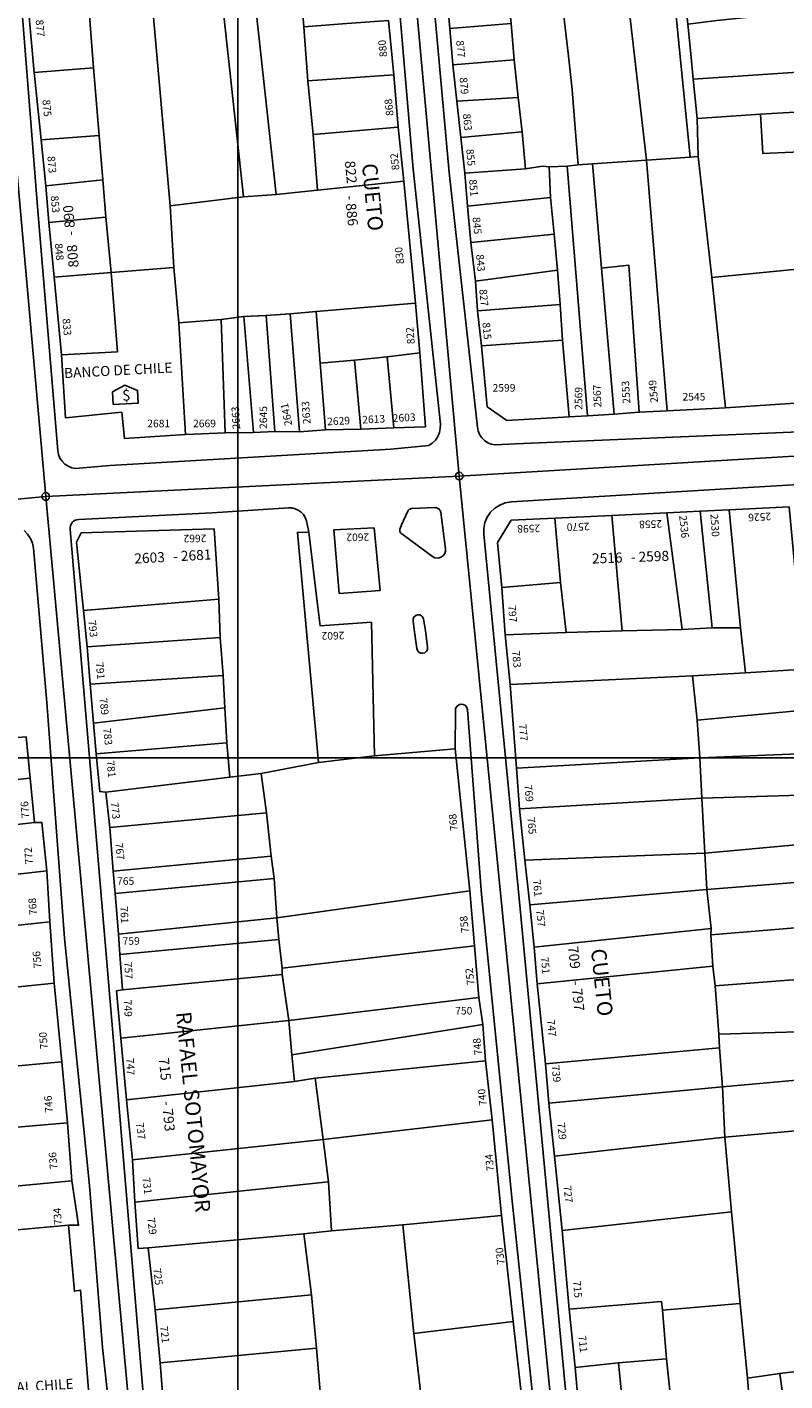
# Model space of a CAD drawing. Extents: x 342700 to 350155, y 6294400 to 6302418.
# Drawn here: x 344458 to 344609, y 6299076 to 6299345 of the extents above; entities that cross this region are included whole.
import ezdxf

# ---------------------------------------------------------------- set-up
doc = ezdxf.new("R2010")
doc.units = 0
doc.header["$MEASUREMENT"] = 0
doc.layers.get('0').update_dxf_attribs({"linetype": 'CONTINUOUS'})
for name, color, linetype in [('1010', 7, 'CONTINUOUS'), ('1400', 7, 'CONTINUOUS'), ('1500', 7, 'CONTINUOUS'), ('2000', 7, 'CONTINUOUS'), ('2510', 7, 'CONTINUOUS'), ('LIMITE_PREDIAL', 7, 'CONTINUOUS'), ('STGO-NU', 4, 'CONTINUOUS')]:
    doc.layers.add(name, color=color, linetype=linetype)

msp = doc.modelspace()

# ---------------------------------------------------------------- linework, layer by layer
at = {"color": 10}
for points in [[(344534.01, 6299364.93), (344543.94, 6299255.91)], [(344452.57, 6299356.91), (344461.94, 6299251.87)], [(344543.94, 6299255.91), (344625.82, 6299260.79)], [(344461.94, 6299251.87), (344543.94, 6299255.91)], [(344543.94, 6299255.91), (344564.37, 6299049.89)], [(344380.63, 6299244.23), (344461.94, 6299251.87)], [(344461.94, 6299251.87), (344481.23, 6299040.74)]]:
    msp.add_lwpolyline(points, dxfattribs=at)
at = {"color": 1}
msp.add_lwpolyline([(344475.31, 6299270.11), (344480.29, 6299270.38), (344480.15, 6299272.87), (344477.6, 6299273.98), (344475.17, 6299272.6), (344475.31, 6299270.11)], dxfattribs=at)
at = {"layer": '1400', "color": 2}
for points in [[(344610.34, 6299363.67), (344606.74, 6299366.57), (344593.34, 6299365.17), (344587.34, 6299364.67), (344589.24, 6299345.57), (344589.84, 6299339.67), (344590.34, 6299334.67), (344591.14, 6299326.87), (344591.34, 6299319.27), (344589.74, 6299319.17), (344585.24, 6299364.47), (344575.94, 6299363.47), (344563.24, 6299361.87), (344556.54, 6299361.07), (344552.74, 6299360.97), (344543.64, 6299359.97), (344540.94, 6299357.17), (344541.54, 6299350.67), (344542.04, 6299344.67), (344542.64, 6299337.47)], [(344458.43, 6299349.19), (344459.63, 6299335.99), (344461.03, 6299322.59), (344461.93, 6299313.49), (344462.53, 6299306.19), (344463.63, 6299295.39), (344465.03, 6299279.99), (344465.83, 6299267.49), (344477.03, 6299268.59), (344477.53, 6299263.39), (344489.63, 6299264.19), (344497.53, 6299264.49), (344503.13, 6299264.59), (344507.33, 6299264.79), (344512.23, 6299264.69)], [(344512.23, 6299264.69), (344517.43, 6299265.09), (344524.43, 6299265.19), (344530.93, 6299265.49), (344537.23, 6299265.69), (344536.13, 6299280.39), (344535.23, 6299290.19), (344532.93, 6299314.39), (344531.83, 6299325.09), (344530.93, 6299335.49), (344529.93, 6299346.29)], [(344542.64, 6299337.47), (344543.44, 6299330.27), (344544.24, 6299323.07), (344545.04, 6299315.97), (344545.54, 6299309.47), (344546.24, 6299302.27), (344547.14, 6299294.57), (344547.54, 6299288.67), (344548.34, 6299281.77), (344549.44, 6299269.67), (344553.34, 6299266.97), (344565.74, 6299267.67), (344569.34, 6299267.87), (344574.64, 6299268.17), (344579.64, 6299268.57), (344585.14, 6299268.87), (344596.74, 6299269.47), (344616.44, 6299270.77)], [(344553.01, 6299224.41), (344552.41, 6299233.81), (344551.51, 6299242.71), (344554.23, 6299247.14), (344562.88, 6299247.55), (344574.17, 6299248.1), (344585.12, 6299248.62), (344591.7, 6299248.94), (344597.46, 6299249.22), (344609.34, 6299249.79)], [(344528.23, 6299233.23), (344520.13, 6299232.63), (344519.03, 6299245.23), (344527.03, 6299245.63), (344528.23, 6299233.23)], [(344557.93, 6299058.83), (344554.63, 6299088.23), (344552.33, 6299109.23), (344550.43, 6299128.23), (344549.13, 6299139.93), (344548.63, 6299147.13), (344547.83, 6299152.53), (344546.93, 6299162.73), (344546.03, 6299173.63), (344543.13, 6299201.83), (344527.13, 6299200.43), (344526.53, 6299226.93), (344516.33, 6299226.23), (344515.83, 6299230.43), (344514.13, 6299244.81), (344511.83, 6299244.73), (344516.03, 6299199.13), (344504.63, 6299196.93), (344498.43, 6299196.23), (344497.83, 6299203.03), (344497.43, 6299209.93), (344497.13, 6299216.33), (344496.53, 6299223.93), (344496.23, 6299231.53), (344495.33, 6299245.43), (344468.93, 6299244.63), (344468.03, 6299242.83), (344469.43, 6299229.23), (344470.13, 6299222.03), (344470.73, 6299214.63), (344471.43, 6299206.93), (344471.93, 6299200.83), (344472.63, 6299193.33), (344473.83, 6299193.23), (344474.63, 6299186.23), (344475.33, 6299177.53), (344475.73, 6299173.13), (344476.33, 6299165.03), (344476.63, 6299161.03), (344477.13, 6299154.03), (344475.93, 6299153.83)], [(344567.91, 6299067.81), (344566.91, 6299079.11), (344565.71, 6299090.71), (344564.31, 6299106.31), (344562.81, 6299121.01), (344561.71, 6299131.51), (344561.01, 6299139.31), (344559.41, 6299155.21), (344558.81, 6299162.51), (344557.91, 6299170.91), (344556.91, 6299179.71), (344555.91, 6299189.91), (344555.31, 6299198.01), (344554.01, 6299214.61), (344553.01, 6299224.41)], [(344465.13, 6299139.73), (344463.63, 6299155.33), (344462.73, 6299167.53), (344462.13, 6299177.63), (344461.13, 6299187.23), (344459.73, 6299187.23), (344458.83, 6299196.03), (344458.03, 6299204.23)], [(344475.93, 6299153.83), (344476.83, 6299144.43), (344477.93, 6299132.23), (344479.13, 6299120.33), (344479.63, 6299111.93), (344480.23, 6299102.73), (344482.23, 6299102.83), (344483.63, 6299090.53), (344484.63, 6299080.03), (344485.43, 6299069.93)], [(344471.23, 6299064.83), (344468.83, 6299094.43), (344467.63, 6299094.23), (344466.43, 6299107.33), (344468.43, 6299107.33), (344467.13, 6299116.13), (344466.23, 6299127.63), (344465.13, 6299139.73)]]:
    msp.add_lwpolyline(points, dxfattribs=at)
at = {"layer": '1500'}
for centre in [(344543.93, 6299255.91), (344461.93, 6299251.87)]:
    msp.add_circle(centre, 0.759, dxfattribs=at)
at = {"layer": '2000', "color": 1}
for points in [[(344612.87, 6299264.79), (344555.09, 6299262.34), (344551.05, 6299262.1), (344550.29, 6299262.24), (344549.58, 6299262.53), (344548.93, 6299262.96), (344548.39, 6299263.51), (344547.96, 6299264.15), (344547.67, 6299264.86), (344547.53, 6299265.62), (344541.94, 6299316.1), (344538.06, 6299359.29), (344538.06, 6299359.76), (344538.15, 6299360.23), (344538.34, 6299360.66), (344538.6, 6299361.05), (344538.93, 6299361.39), (344539.33, 6299361.65), (344539.76, 6299361.83), (344540.22, 6299361.92), (344580.37, 6299365.71)], [(344531.43, 6299356.37), (344534.78, 6299316.77), (344540.2, 6299266.21), (344540.18, 6299265.36), (344540, 6299264.53), (344539.67, 6299263.75), (344539.19, 6299263.05), (344538.59, 6299262.45), (344537.88, 6299261.98), (344530.36, 6299261.25), (344474.63, 6299258.03), (344467.83, 6299257.44), (344467.08, 6299257.58), (344466.36, 6299257.87), (344465.72, 6299258.3), (344465.17, 6299258.85), (344464.75, 6299259.49), (344464.46, 6299260.21), (344464.31, 6299260.96), (344460.35, 6299308.55), (344456.98, 6299351.22)], [(344556.01, 6299170.07), (344548.79, 6299244.37), (344548.79, 6299245.54), (344549.02, 6299246.69), (344549.47, 6299247.77), (344550.13, 6299248.73), (344550.97, 6299249.54), (344551.96, 6299250.17), (344553.06, 6299250.59), (344554.21, 6299250.78), (344596.83, 6299253.4), (344616.82, 6299254.59)], [(344483.21, 6299050.33), (344475.38, 6299143.87), (344466.75, 6299245.33), (344466.75, 6299245.7), (344466.82, 6299246.06), (344466.97, 6299246.4), (344467.18, 6299246.7), (344467.45, 6299246.95), (344467.76, 6299247.15), (344468.1, 6299247.27), (344468.46, 6299247.33), (344494.91, 6299248.65), (344510.04, 6299249.64), (344510.72, 6299249.61), (344511.38, 6299249.45), (344512.01, 6299249.17), (344512.56, 6299248.77), (344513.03, 6299248.27), (344513.39, 6299247.69), (344513.64, 6299247.06), (344513.76, 6299246.38), (344514.13, 6299244.81)], [(344533.74, 6299248.96), (344532.46, 6299246.25), (344532.2, 6299245.54), (344532.15, 6299245.39), (344532.14, 6299245.24), (344532.14, 6299245.08), (344532.18, 6299244.93), (344532.23, 6299244.78), (344532.31, 6299244.65), (344532.41, 6299244.53), (344532.53, 6299244.43), (344538.66, 6299239.95), (344539.07, 6299239.73), (344539.53, 6299239.64), (344540, 6299239.69), (344540.43, 6299239.87), (344540.8, 6299240.16), (344541.06, 6299240.55), (344541.2, 6299240.99), (344541.21, 6299241.46), (344540.27, 6299248.67), (344540.22, 6299248.87), (344540.14, 6299249.07), (344540.02, 6299249.24), (344539.87, 6299249.39), (344539.7, 6299249.51), (344539.51, 6299249.6), (344539.3, 6299249.65), (344539.09, 6299249.66), (344534.51, 6299249.47), (344534.39, 6299249.46), (344534.27, 6299249.43), (344534.16, 6299249.38), (344534.05, 6299249.32), (344533.96, 6299249.25), (344533.87, 6299249.16), (344533.8, 6299249.07), (344533.74, 6299248.96)], [(344476.82, 6299049.74), (344473.19, 6299083.05), (344470.6, 6299115.21), (344465.62, 6299164.28), (344462.18, 6299210.98), (344459.48, 6299241.65), (344459.29, 6299242.64), (344458.9, 6299243.56), (344458.34, 6299244.39), (344457.63, 6299245.09)], [(344534.78, 6299227.23), (344534.81, 6299227.64), (344534.99, 6299228), (344535.3, 6299228.27), (344535.68, 6299228.4), (344536.09, 6299228.38), (344536.45, 6299228.2), (344536.73, 6299227.9), (344536.87, 6299227.52), (344537.23, 6299225.29), (344537.64, 6299221.96), (344537.61, 6299221.54), (344537.42, 6299221.17), (344537.1, 6299220.89), (344536.71, 6299220.76), (344536.29, 6299220.79), (344535.91, 6299220.98), (344535.64, 6299221.29), (344535.5, 6299221.73), (344534.99, 6299225.46), (344534.78, 6299227.23)], [(344543.13, 6299201.83), (344543.16, 6299209.36), (344543.21, 6299209.83), (344543.44, 6299210.24), (344543.82, 6299210.54), (344544.27, 6299210.67), (344544.74, 6299210.61), (344545.15, 6299210.39), (344545.45, 6299210.02), (344545.58, 6299209.56), (344548.34, 6299172.91), (344554.51, 6299111.51), (344560.05, 6299058.77)], [(344566.6, 6299057.8), (344556.01, 6299170.07)]]:
    msp.add_lwpolyline(points, dxfattribs=at)
at = {"layer": 'LIMITE_PREDIAL', "color": 4}
for points in [[(344575.94, 6299363.47), (344581.04, 6299318.57), (344589.74, 6299319.17), (344585.24, 6299364.47), (344575.94, 6299363.47)], [(344552.74, 6299360.97), (344553.64, 6299351.47), (344554.24, 6299345.67), (344554.84, 6299338.47), (344555.64, 6299330.97), (344556.44, 6299324.17), (344557.04, 6299316.87), (344560.44, 6299317.37), (344561.74, 6299317.27), (344565.34, 6299317.37), (344567.54, 6299317.67), (344566.84, 6299325.77), (344566.34, 6299332.57), (344565.54, 6299339.77), (344564.54, 6299348.27), (344557.74, 6299347.77), (344556.54, 6299361.07), (344552.74, 6299360.97)], [(344563.24, 6299361.87), (344575.94, 6299363.47), (344581.04, 6299318.57), (344570.34, 6299317.87), (344567.54, 6299317.67), (344566.84, 6299325.77), (344566.34, 6299332.57), (344565.54, 6299339.77), (344564.54, 6299348.27), (344563.24, 6299361.87)], [(344482.63, 6299354.49), (344496.33, 6299355.89), (344501.13, 6299311.29), (344486.63, 6299309.49), (344482.63, 6299354.49)], [(344496.33, 6299355.89), (344502.73, 6299356.59), (344507.63, 6299311.79), (344501.13, 6299311.29), (344496.33, 6299355.89)], [(344502.73, 6299356.59), (344507.63, 6299311.79), (344515.83, 6299312.59), (344514.93, 6299323.69), (344513.93, 6299334.29), (344513.13, 6299344.99), (344512.13, 6299357.19), (344502.73, 6299356.59)], [(344459.63, 6299335.99), (344458.43, 6299349.19), (344461.53, 6299352.49), (344470.13, 6299353.29), (344471.43, 6299336.89), (344459.63, 6299335.99)], [(344470.13, 6299353.29), (344482.63, 6299354.49), (344486.63, 6299309.49), (344487.33, 6299297.29), (344474.93, 6299296.29), (344473.83, 6299307.29), (344473.23, 6299314.69), (344472.53, 6299323.49), (344471.43, 6299336.89), (344470.13, 6299353.29)], [(344541.54, 6299350.67), (344553.64, 6299351.47), (344554.24, 6299345.67), (344542.04, 6299344.67), (344541.54, 6299350.67)], [(344611.84, 6299347.97), (344595.04, 6299346.27), (344589.24, 6299345.57), (344589.84, 6299339.67), (344590.34, 6299334.67), (344613.04, 6299336.17), (344612.44, 6299341.57), (344611.84, 6299347.97)], [(344529.93, 6299346.29), (344521.63, 6299345.69), (344513.13, 6299344.99), (344513.93, 6299334.29), (344530.93, 6299335.49), (344529.93, 6299346.29)], [(344542.04, 6299344.67), (344554.24, 6299345.67), (344554.84, 6299338.47), (344542.64, 6299337.47), (344542.04, 6299344.67)], [(344461.03, 6299322.59), (344459.63, 6299335.99), (344471.43, 6299336.89), (344472.53, 6299323.49), (344461.03, 6299322.59)], [(344542.64, 6299337.47), (344554.84, 6299338.47), (344555.64, 6299330.97), (344543.44, 6299330.27), (344542.64, 6299337.47)], [(344530.93, 6299335.49), (344513.93, 6299334.29), (344514.93, 6299323.69), (344531.83, 6299325.09), (344530.93, 6299335.49)], [(344613.04, 6299336.17), (344590.34, 6299334.67), (344591.14, 6299326.87), (344603.64, 6299327.67), (344613.84, 6299328.27), (344613.04, 6299336.17)], [(344543.44, 6299330.27), (344555.64, 6299330.97), (344556.44, 6299324.17), (344544.24, 6299323.07), (344543.44, 6299330.27)], [(344614.54, 6299320.37), (344604.14, 6299319.87), (344603.64, 6299327.67), (344591.14, 6299326.87), (344591.34, 6299319.27), (344594.04, 6299295.27), (344617.04, 6299297.57), (344614.54, 6299320.37)], [(344603.64, 6299327.67), (344604.14, 6299319.87), (344614.54, 6299320.37), (344613.84, 6299328.27), (344603.64, 6299327.67)], [(344461.93, 6299313.49), (344461.03, 6299322.59), (344472.53, 6299323.49), (344473.23, 6299314.69), (344461.93, 6299313.49)], [(344531.83, 6299325.09), (344514.93, 6299323.69), (344515.83, 6299312.59), (344532.93, 6299314.39), (344531.83, 6299325.09)], [(344544.24, 6299323.07), (344556.44, 6299324.17), (344557.04, 6299316.87), (344545.04, 6299315.97), (344544.24, 6299323.07)], [(344579.64, 6299268.57), (344577.54, 6299297.77), (344572.14, 6299297.17), (344570.34, 6299317.87), (344581.04, 6299318.57), (344585.14, 6299268.87), (344579.64, 6299268.57)], [(344585.14, 6299268.87), (344581.04, 6299318.57), (344589.74, 6299319.17), (344591.34, 6299319.27), (344594.04, 6299295.27), (344596.74, 6299269.47), (344585.14, 6299268.87)], [(344545.04, 6299315.97), (344557.04, 6299316.87), (344560.44, 6299317.37), (344561.74, 6299317.27), (344562.04, 6299311.17), (344545.54, 6299309.47), (344545.04, 6299315.97)], [(344565.74, 6299267.67), (344564.44, 6299282.87), (344563.94, 6299289.97), (344563.44, 6299296.77), (344562.74, 6299303.87), (344562.04, 6299311.17), (344561.74, 6299317.27), (344565.34, 6299317.37), (344569.34, 6299267.87), (344565.74, 6299267.67)], [(344569.34, 6299267.87), (344565.34, 6299317.37), (344567.54, 6299317.67), (344570.34, 6299317.87), (344572.14, 6299297.17), (344574.64, 6299268.17), (344569.34, 6299267.87)], [(344462.53, 6299306.19), (344461.93, 6299313.49), (344473.23, 6299314.69), (344473.83, 6299307.29), (344462.53, 6299306.19)], [(344535.23, 6299290.19), (344515.53, 6299288.59), (344510.43, 6299288.09), (344505.53, 6299287.79), (344501.23, 6299287.59), (344496.73, 6299286.99), (344488.33, 6299286.29), (344487.33, 6299297.29), (344486.63, 6299309.49), (344501.13, 6299311.29), (344507.63, 6299311.79), (344515.83, 6299312.59), (344532.93, 6299314.39), (344535.23, 6299290.19)], [(344545.54, 6299309.47), (344562.04, 6299311.17), (344562.74, 6299303.87), (344546.24, 6299302.27), (344545.54, 6299309.47)], [(344463.63, 6299295.39), (344462.53, 6299306.19), (344473.83, 6299307.29), (344474.93, 6299296.29), (344463.63, 6299295.39)], [(344546.24, 6299302.27), (344562.74, 6299303.87), (344563.44, 6299296.77), (344547.14, 6299294.57), (344546.24, 6299302.27)], [(344489.63, 6299264.19), (344477.53, 6299263.39), (344477.03, 6299268.59), (344465.83, 6299267.49), (344465.03, 6299279.99), (344476.13, 6299280.59), (344474.93, 6299296.29), (344487.33, 6299297.29), (344488.33, 6299286.29), (344489.63, 6299264.19)], [(344547.14, 6299294.57), (344563.44, 6299296.77), (344563.94, 6299289.97), (344547.54, 6299288.67), (344547.14, 6299294.57)], [(344574.64, 6299268.17), (344572.14, 6299297.17), (344577.54, 6299297.77), (344579.64, 6299268.57), (344574.64, 6299268.17)], [(344617.04, 6299297.57), (344594.04, 6299295.27), (344596.74, 6299269.47), (344616.44, 6299270.77), (344619.34, 6299274.07), (344617.04, 6299297.57)], [(344465.03, 6299279.99), (344463.63, 6299295.39), (344474.93, 6299296.29), (344476.13, 6299280.59), (344465.03, 6299279.99)], [(344512.23, 6299264.69), (344510.43, 6299288.09), (344515.53, 6299288.59), (344516.33, 6299278.29), (344517.43, 6299265.09), (344512.23, 6299264.69)], [(344535.23, 6299290.19), (344515.53, 6299288.59), (344516.33, 6299278.29), (344523.13, 6299278.89), (344529.63, 6299279.59), (344536.13, 6299280.39), (344535.23, 6299290.19)], [(344547.54, 6299288.67), (344563.94, 6299289.97), (344564.44, 6299282.87), (344548.34, 6299281.77), (344547.54, 6299288.67)], [(344497.53, 6299264.49), (344496.73, 6299286.99), (344488.33, 6299286.29), (344489.63, 6299264.19), (344497.53, 6299264.49)], [(344497.53, 6299264.49), (344503.13, 6299264.59), (344501.23, 6299287.59), (344496.73, 6299286.99), (344497.53, 6299264.49)], [(344503.13, 6299264.59), (344501.23, 6299287.59), (344505.63, 6299287.79), (344507.33, 6299264.79), (344503.13, 6299264.59)], [(344507.33, 6299264.79), (344505.63, 6299287.79), (344510.43, 6299288.09), (344512.23, 6299264.69), (344507.33, 6299264.79)], [(344549.44, 6299269.67), (344548.34, 6299281.77), (344564.44, 6299282.87), (344565.74, 6299267.67), (344553.34, 6299266.97), (344549.44, 6299269.67)], [(344517.43, 6299265.09), (344516.33, 6299278.29), (344523.13, 6299278.89), (344524.43, 6299265.19), (344517.43, 6299265.09)], [(344524.43, 6299265.19), (344523.13, 6299278.89), (344529.63, 6299279.59), (344530.93, 6299265.49), (344524.43, 6299265.19)], [(344530.93, 6299265.49), (344529.63, 6299279.59), (344536.13, 6299280.39), (344537.23, 6299265.69), (344530.93, 6299265.49)], [(344574.17, 6299248.1), (344576.21, 6299225.21), (344588.11, 6299225.51), (344585.12, 6299248.62), (344574.17, 6299248.1)], [(344585.12, 6299248.62), (344588.11, 6299225.51), (344594.11, 6299225.81), (344591.7, 6299248.94), (344585.12, 6299248.62)], [(344591.7, 6299248.94), (344594.11, 6299225.81), (344599.71, 6299225.81), (344597.46, 6299249.22), (344591.7, 6299248.94)], [(344597.46, 6299249.22), (344599.71, 6299225.81), (344600.71, 6299216.91), (344612.41, 6299217.61), (344611.61, 6299225.81), (344609.34, 6299249.79), (344597.46, 6299249.22)], [(344519.03, 6299245.23), (344527.03, 6299245.63), (344528.23, 6299233.23), (344520.13, 6299232.63), (344519.03, 6299245.23)], [(344554.23, 6299247.14), (344562.88, 6299247.55), (344564.01, 6299234.81), (344552.41, 6299233.81), (344551.51, 6299242.71), (344554.23, 6299247.14)], [(344562.88, 6299247.55), (344564.01, 6299234.81), (344565.11, 6299224.91), (344576.21, 6299225.21), (344574.17, 6299248.1), (344562.88, 6299247.55)], [(344469.43, 6299229.23), (344468.03, 6299242.83), (344468.93, 6299244.63), (344495.33, 6299245.43), (344496.23, 6299231.53), (344469.43, 6299229.23)], [(344511.83, 6299244.73), (344516.03, 6299199.13), (344527.13, 6299200.43), (344526.53, 6299226.93), (344516.33, 6299226.23), (344515.83, 6299230.43), (344514.13, 6299244.81), (344511.83, 6299244.73)], [(344552.41, 6299233.81), (344564.01, 6299234.81), (344565.11, 6299224.91), (344553.01, 6299224.41), (344552.41, 6299233.81)], [(344470.13, 6299222.03), (344469.43, 6299229.23), (344496.23, 6299231.53), (344496.53, 6299223.93), (344470.13, 6299222.03)], [(344553.01, 6299224.41), (344565.11, 6299224.91), (344576.21, 6299225.21), (344588.11, 6299225.51), (344594.11, 6299225.81), (344599.71, 6299225.81), (344600.71, 6299216.91), (344590.21, 6299216.31), (344554.01, 6299214.61), (344553.01, 6299224.41)], [(344470.73, 6299214.63), (344470.13, 6299222.03), (344496.53, 6299223.93), (344497.13, 6299216.33), (344470.73, 6299214.63)], [(344471.43, 6299206.93), (344497.43, 6299209.93), (344497.13, 6299216.33), (344470.73, 6299214.63), (344471.43, 6299206.93)], [(344554.01, 6299214.61), (344590.21, 6299216.31), (344591.11, 6299207.51), (344591.61, 6299200.01), (344555.31, 6299198.01), (344554.01, 6299214.61)], [(344624.41, 6299218.11), (344612.41, 6299217.61), (344600.71, 6299216.91), (344590.21, 6299216.31), (344591.11, 6299207.51), (344625.11, 6299210.71), (344624.41, 6299218.11)], [(344625.11, 6299210.71), (344591.11, 6299207.51), (344591.61, 6299200.01), (344625.91, 6299201.41), (344625.11, 6299210.71)], [(344471.93, 6299200.83), (344471.43, 6299206.93), (344497.43, 6299209.93), (344497.83, 6299203.03), (344471.93, 6299200.83)], [(344432.43, 6299202.23), (344458.03, 6299204.23), (344458.83, 6299196.03), (344432.93, 6299193.33), (344432.43, 6299202.23)], [(344471.93, 6299200.83), (344497.83, 6299203.03), (344498.43, 6299196.23), (344473.83, 6299193.23), (344472.63, 6299193.33), (344471.93, 6299200.83)], [(344543.13, 6299201.83), (344527.13, 6299200.43), (344516.03, 6299199.13), (344504.63, 6299196.93), (344505.73, 6299189.13), (344506.63, 6299180.53), (344507.23, 6299176.13), (344507.73, 6299168.33), (344546.03, 6299173.63), (344543.13, 6299201.83)], [(344555.31, 6299198.01), (344591.61, 6299200.01), (344592.01, 6299192.01), (344555.91, 6299189.91), (344555.31, 6299198.01)], [(344625.91, 6299201.41), (344591.61, 6299200.01), (344592.01, 6299192.01), (344626.71, 6299193.11), (344625.91, 6299201.41)], [(344458.83, 6299196.03), (344432.93, 6299193.33), (344433.63, 6299184.23), (344459.73, 6299187.23), (344458.83, 6299196.03)], [(344474.63, 6299186.23), (344505.73, 6299189.13), (344504.63, 6299196.93), (344498.43, 6299196.23), (344473.83, 6299193.23), (344474.63, 6299186.23)], [(344555.91, 6299189.91), (344592.01, 6299192.01), (344592.61, 6299181.11), (344556.91, 6299179.71), (344555.91, 6299189.91)], [(344626.71, 6299193.11), (344592.01, 6299192.01), (344592.61, 6299181.11), (344627.41, 6299184.31), (344626.71, 6299193.11)], [(344459.73, 6299187.23), (344433.63, 6299184.23), (344425.13, 6299183.23), (344426.23, 6299173.53), (344462.13, 6299177.63), (344461.13, 6299187.23), (344459.73, 6299187.23)], [(344474.63, 6299186.23), (344505.73, 6299189.13), (344506.63, 6299180.53), (344475.33, 6299177.53), (344474.63, 6299186.23)], [(344627.41, 6299184.31), (344592.61, 6299181.11), (344593.01, 6299173.91), (344628.01, 6299176.71), (344627.41, 6299184.31)], [(344475.33, 6299177.53), (344506.63, 6299180.53), (344507.23, 6299176.13), (344475.73, 6299173.13), (344475.33, 6299177.53)], [(344556.91, 6299179.71), (344592.61, 6299181.11), (344593.01, 6299173.91), (344557.91, 6299170.91), (344556.91, 6299179.71)], [(344462.73, 6299167.53), (344427.33, 6299163.73), (344426.53, 6299168.93), (344426.23, 6299173.53), (344462.13, 6299177.63), (344462.73, 6299167.53)], [(344476.33, 6299165.03), (344507.73, 6299168.33), (344507.23, 6299176.13), (344475.73, 6299173.13), (344476.33, 6299165.03)], [(344628.01, 6299176.71), (344593.01, 6299173.91), (344593.91, 6299166.21), (344593.81, 6299164.91), (344628.91, 6299167.81), (344628.01, 6299176.71)], [(344546.03, 6299173.63), (344507.73, 6299168.33), (344508.13, 6299164.03), (344508.83, 6299158.33), (344546.93, 6299162.73), (344546.03, 6299173.63)], [(344557.91, 6299170.91), (344593.01, 6299173.91), (344593.91, 6299166.21), (344558.81, 6299162.51), (344557.91, 6299170.91)], [(344476.33, 6299165.03), (344507.73, 6299168.33), (344508.13, 6299164.03), (344476.63, 6299161.03), (344476.33, 6299165.03)], [(344628.91, 6299167.81), (344593.81, 6299164.91), (344594.21, 6299158.71), (344594.71, 6299154.81), (344630.01, 6299157.51), (344628.91, 6299167.81)], [(344463.63, 6299155.33), (344428.23, 6299151.73), (344427.83, 6299154.93), (344427.33, 6299163.73), (344462.73, 6299167.53), (344463.63, 6299155.33)], [(344558.81, 6299162.51), (344593.91, 6299166.21), (344593.81, 6299164.91), (344594.21, 6299158.71), (344559.41, 6299155.21), (344558.81, 6299162.51)], [(344476.63, 6299161.03), (344508.13, 6299164.03), (344508.83, 6299158.33), (344508.83, 6299157.03), (344477.13, 6299154.03), (344476.63, 6299161.03)], [(344546.93, 6299162.73), (344508.83, 6299158.33), (344508.83, 6299157.13), (344510.13, 6299147.93), (344547.83, 6299152.53), (344546.93, 6299162.73)], [(344475.93, 6299153.83), (344476.83, 6299144.43), (344510.13, 6299147.93), (344508.83, 6299157.03), (344477.13, 6299154.03), (344475.93, 6299153.83)], [(344559.41, 6299155.21), (344594.21, 6299158.71), (344594.71, 6299154.81), (344595.41, 6299145.21), (344595.51, 6299142.51), (344561.01, 6299139.31), (344559.41, 6299155.21)], [(344630.01, 6299157.51), (344594.71, 6299154.81), (344595.41, 6299145.21), (344631.11, 6299146.31), (344630.01, 6299157.51)], [(344465.13, 6299139.73), (344429.63, 6299136.53), (344429.43, 6299138.73), (344428.73, 6299147.03), (344428.23, 6299151.73), (344463.63, 6299155.33), (344465.13, 6299139.73)], [(344547.83, 6299152.53), (344510.13, 6299147.93), (344510.73, 6299141.13), (344548.63, 6299147.13), (344547.83, 6299152.53)], [(344476.83, 6299144.43), (344510.13, 6299147.93), (344510.73, 6299141.13), (344511.23, 6299135.83), (344477.93, 6299132.23), (344476.83, 6299144.43)], [(344548.63, 6299147.13), (344510.73, 6299141.13), (344511.23, 6299135.83), (344515.33, 6299136.53), (344549.13, 6299139.93), (344548.63, 6299147.13)], [(344631.11, 6299146.31), (344595.41, 6299145.21), (344595.51, 6299142.51), (344596.11, 6299134.81), (344632.01, 6299138.01), (344631.11, 6299146.31)], [(344561.01, 6299139.31), (344595.51, 6299142.51), (344596.11, 6299134.81), (344561.71, 6299131.51), (344561.01, 6299139.31)], [(344465.13, 6299139.73), (344429.63, 6299136.53), (344430.43, 6299128.53), (344430.93, 6299124.63), (344466.23, 6299127.63), (344465.13, 6299139.73)], [(344549.13, 6299139.93), (344515.33, 6299136.53), (344516.93, 6299124.33), (344550.43, 6299128.23), (344549.13, 6299139.93)], [(344477.93, 6299132.23), (344511.23, 6299135.83), (344515.33, 6299136.53), (344516.93, 6299124.33), (344479.13, 6299120.33), (344477.93, 6299132.23)], [(344632.01, 6299138.01), (344596.11, 6299134.81), (344596.61, 6299124.81), (344632.81, 6299128.01), (344632.01, 6299138.01)], [(344561.71, 6299131.51), (344596.11, 6299134.81), (344596.61, 6299124.81), (344562.81, 6299121.01), (344561.71, 6299131.51)], [(344466.23, 6299127.63), (344430.93, 6299124.63), (344431.13, 6299119.13), (344432.03, 6299112.83), (344467.13, 6299116.13), (344466.23, 6299127.63)], [(344550.43, 6299128.23), (344516.93, 6299124.33), (344518.03, 6299115.93), (344518.63, 6299106.23), (344532.73, 6299107.43), (344552.33, 6299109.23), (344550.43, 6299128.23)], [(344632.81, 6299128.01), (344596.61, 6299124.81), (344597.91, 6299110.01), (344599.61, 6299091.81), (344601.11, 6299077.01), (344607.51, 6299077.91), (344613.91, 6299078.71), (344621.91, 6299079.51), (344637.41, 6299081.51), (344632.81, 6299128.01)], [(344562.81, 6299121.01), (344596.61, 6299124.81), (344597.91, 6299110.01), (344564.31, 6299106.31), (344562.81, 6299121.01)], [(344479.13, 6299120.33), (344516.93, 6299124.33), (344518.03, 6299115.93), (344479.63, 6299111.93), (344479.13, 6299120.33)], [(344467.13, 6299116.13), (344432.03, 6299112.83), (344432.93, 6299104.73), (344432.93, 6299104.33), (344466.43, 6299107.33), (344468.43, 6299107.33), (344467.13, 6299116.13)], [(344480.23, 6299102.73), (344479.63, 6299111.93), (344518.03, 6299115.93), (344518.63, 6299106.23), (344513.13, 6299105.63), (344482.23, 6299102.83), (344480.23, 6299102.73)], [(344552.33, 6299109.23), (344532.73, 6299107.43), (344534.93, 6299085.83), (344554.63, 6299088.23), (344552.33, 6299109.23)], [(344564.31, 6299106.31), (344597.91, 6299110.01), (344599.61, 6299091.81), (344584.21, 6299090.51), (344584.01, 6299092.21), (344565.71, 6299090.71), (344564.31, 6299106.31)], [(344474.13, 6299047.43), (344472.43, 6299064.93), (344471.23, 6299064.83), (344468.83, 6299094.43), (344467.63, 6299094.23), (344466.43, 6299107.33), (344432.93, 6299104.33), (344434.23, 6299090.13), (344435.53, 6299075.83), (344436.93, 6299061.33), (344438.43, 6299045.83), (344438.43, 6299043.93), (344474.13, 6299047.43)], [(344538.63, 6299053.73), (344534.93, 6299085.83), (344532.73, 6299107.43), (344518.63, 6299106.23), (344513.13, 6299105.63), (344514.63, 6299093.53), (344515.63, 6299082.93), (344516.43, 6299073.53), (344518.93, 6299051.73), (344538.63, 6299053.73)], [(344482.23, 6299102.83), (344513.13, 6299105.63), (344514.63, 6299093.53), (344483.63, 6299090.53), (344482.23, 6299102.83)], [(344483.63, 6299090.53), (344514.63, 6299093.53), (344515.63, 6299082.93), (344484.63, 6299080.03), (344483.63, 6299090.53)], [(344565.71, 6299090.71), (344584.01, 6299092.21), (344584.21, 6299090.51), (344585.01, 6299080.81), (344575.51, 6299080.01), (344566.91, 6299079.11), (344565.71, 6299090.71)], [(344587.41, 6299058.31), (344585.01, 6299080.81), (344584.21, 6299090.51), (344599.61, 6299091.81), (344601.11, 6299077.01), (344602.51, 6299059.71), (344587.41, 6299058.31)], [(344554.63, 6299088.23), (344534.93, 6299085.83), (344538.63, 6299053.73), (344554.93, 6299055.13), (344557.93, 6299058.83), (344554.63, 6299088.23)], [(344484.63, 6299080.03), (344515.63, 6299082.93), (344516.43, 6299073.53), (344505.73, 6299072.23), (344485.43, 6299069.93), (344484.63, 6299080.03)], [(344566.91, 6299079.11), (344575.51, 6299080.01), (344576.61, 6299068.61), (344567.91, 6299067.81), (344566.91, 6299079.11)], [(344577.91, 6299057.31), (344576.61, 6299068.61), (344575.51, 6299080.01), (344585.01, 6299080.81), (344587.41, 6299058.31), (344577.91, 6299057.31)], [(344602.51, 6299059.71), (344601.11, 6299077.01), (344607.51, 6299077.91), (344609.91, 6299060.41), (344602.51, 6299059.71)], [(344609.91, 6299060.41), (344607.51, 6299077.91), (344613.91, 6299078.71), (344616.21, 6299061.11), (344609.91, 6299060.41)]]:
    msp.add_lwpolyline(points, dxfattribs=at)
at = {"layer": 'STGO-NU', "color": 3}
for points in [[(343600, 6299200), (344500, 6299200), (344500, 6299800), (343600, 6299800), (343600, 6299200)], [(344500, 6299200), (345400, 6299200), (345400, 6299800), (344500, 6299800), (344500, 6299200)], [(343600, 6298600), (344500, 6298600), (344500, 6299200), (343600, 6299200), (343600, 6298600)], [(344500, 6298600), (345400, 6298600), (345400, 6299200), (344500, 6299200), (344500, 6298600)]]:
    msp.add_lwpolyline(points, dxfattribs=at)

# ---------------------------------------------------------------- texts
at = {"color": 10}
for s, rotation, p in [('CUETO', 275.4781, (344524.64, 6299317.8)), ('CUETO', 276.0511, (344570.04, 6299162.03)), ('RAFAEL SOTOMAYOR', 275.5927, (344487.76, 6299149.55))]:
    msp.add_text(s, height=3, rotation=rotation, dxfattribs=at).set_placement(p)
at = {"color": 1}
for s, height, p in [('BANCO DE CHILE', 2, (344465.61, 6299275.33)), ('$', 2.18, (344477.14, 6299270.84))]:
    msp.add_text(s, height=height, rotation=3.0367, dxfattribs=at).set_placement(p)
at = {"color": 4}
msp.add_text('LICEO CATEDRAL CHILE', height=2, rotation=3.7815, dxfattribs=at).set_placement((344437.7, 6299072.95))
at = {"layer": '1010', "color": 10}
for s, rotation, p in [('822', 275.4781, (344521.24, 6299318.36)), (' - 886', 275.4781, (344521.24, 6299312.12)), (' - 890', 94.9858, (344467.9, 6299303.04)), ('808', 94.9858, (344468.47, 6299297.37)), ('2603', 3.1513, (344479.55, 6299238.55)), (' - 2681', 3.1513, (344486.62, 6299238.94)), ('2516', 2.1772, (344570.29, 6299238.55)), (' - 2598', 2.1772, (344577.36, 6299238.81)), ('709', 276.0511, (344565.5, 6299162.6)), (' - 797', 276.0511, (344566.07, 6299156.36)), ('715', 275.5927, (344484.35, 6299140.47)), (' - 793', 275.5927, (344484.92, 6299132.52))]:
    msp.add_text(s, height=2, rotation=rotation, dxfattribs=at).set_placement(p)
at = {"layer": '2510', "color": 4}
for s, rotation, p in [('877', 274.9051, (344459.93, 6299346.38)), ('880', 96.085, (344529.67, 6299339.11)), ('877', 275.3062, (344543.31, 6299342.25)), ('879', 275.3062, (344543.99, 6299334.95)), ('875', 274.9051, (344461.29, 6299330.53)), ('868', 96.085, (344530.92, 6299327.43)), ('863', 275.3062, (344544.66, 6299327.74)), ('873', 274.9051, (344462.25, 6299319.32)), ('852', 96.085, (344532.07, 6299316.66)), ('855', 275.3062, (344545.31, 6299320.74)), ('851', 275.3062, (344545.87, 6299314.72)), ('853', 274.9051, (344462.92, 6299311.47)), ('845', 275.3062, (344546.57, 6299307.23)), ('848', 274.9051, (344463.73, 6299302.02)), ('830', 96.7726, (344533, 6299298.05)), ('843', 275.3062, (344547.26, 6299299.82)), ('827', 275.3062, (344547.91, 6299292.92)), ('833', 274.9051, (344465.24, 6299287.12)), ('815', 275.3062, (344548.52, 6299286.32)), ('822', 95.0537, (344535.12, 6299282.14)), ('2569', 90.0117, (344568.35, 6299269.05)), ('2567', 92.59, (344572.14, 6299269.55)), ('2553', 93.4494, (344577.87, 6299270.33)), ('2549', 95.1683, (344583.36, 6299270.53)), ('2641', 101.2989, (344510.83, 6299266.05)), ('2633', 94.0797, (344514.47, 6299266.29)), ('2663', 93.3921, (344500.51, 6299265.24)), ('2645', 90.0117, (344505.83, 6299265.26)), ('2629', 3.0367, (344517.77, 6299265.97)), ('2613', 3.0367, (344524.73, 6299266.33)), ('2603', 3.0367, (344530.78, 6299266.65)), ('2530', 273.9884, (344593.73, 6299248.36)), ('2526', 183.8049, (344605.73, 6299248.7)), ('2598', 182.086, (344559.95, 6299246.32)), ('2570', 182.086, (344569.76, 6299246.68)), ('2558', 182.086, (344584.12, 6299247.2)), ('2536', 275.9938, (344587.53, 6299248.06)), ('2662', 180.8255, (344493.79, 6299244.32)), ('2602', 180.8255, (344526.07, 6299244.56)), ('797', 275.1916, (344553.6, 6299230.22)), ('793', 276.1657, (344470.36, 6299227.26)), ('2602', 181.3411, (344521.15, 6299225.05)), ('791', 276.1657, (344471.83, 6299218.91)), ('783', 275.1916, (344554.42, 6299221.23)), ('789', 276.1657, (344472.59, 6299211.86)), ('783', 276.1657, (344473.31, 6299205.86)), ('777', 275.1916, (344555.74, 6299206.69)), ('781', 276.1657, (344473.99, 6299199.44)), ('769', 275.1916, (344556.84, 6299194.64)), ('776', 94.5953, (344458.68, 6299188.08)), ('773', 276.1657, (344474.82, 6299191.18)), ('768', 96.1423, (344543.68, 6299185.62)), ('765', 275.1916, (344557.42, 6299188.19)), ('772', 94.5953, (344459.41, 6299178.96)), ('767', 276.1657, (344475.69, 6299183.11)), ('761', 275.1916, (344558.55, 6299175.83)), ('768', 94.5953, (344460.22, 6299168.91)), ('761', 272.2122, (344476.72, 6299170.55)), ('758', 96.1423, (344545.86, 6299165.38)), ('757', 275.65, (344559.19, 6299169.83)), ('756', 94.5953, (344461.07, 6299158.36)), ('751', 275.65, (344560.11, 6299160.48)), ('757', 272.2122, (344477.52, 6299159.54)), ('752', 96.1423, (344546.97, 6299155.04)), ('749', 272.2122, (344477.44, 6299152.04)), ('747', 275.65, (344561.35, 6299148.04)), ('750', 94.5953, (344462.35, 6299142.32)), ('748', 96.1423, (344548.47, 6299141.14)), ('747', 272.2122, (344477.9, 6299140.46)), ('739', 275.65, (344562.25, 6299139)), ('746', 94.5953, (344463.36, 6299129.7)), ('740', 96.4288, (344549.43, 6299131.08)), ('737', 276.7386, (344479.83, 6299127.63)), ('729', 275.65, (344563.38, 6299127.61)), ('736', 94.5953, (344464.26, 6299118.49)), ('734', 96.4288, (344550.88, 6299118.12)), ('731', 276.7386, (344481.11, 6299116.77)), ('727', 275.65, (344564.62, 6299115.12)), ('734', 94.5953, (344465.15, 6299107.43)), ('729', 276.7386, (344482.06, 6299108.77)), ('730', 96.4288, (344552.96, 6299099.59)), ('725', 276.7386, (344483.25, 6299098.73)), ('715', 275.65, (344566.49, 6299096.25)), ('721', 276.7386, (344484.61, 6299087.25)), ('711', 275.65, (344567.57, 6299085.39))]:
    msp.add_text(s, height=1.5, rotation=rotation, dxfattribs=at).set_placement(p)
for s, p in [('2599', (344550.54, 6299272.67)), ('2545', (344588.2, 6299270.9)), ('2681', (344482.06, 6299265.6)), ('2669', (344491.14, 6299265.6)), ('765', (344476.07, 6299174.85)), ('759', (344477.17, 6299162.96)), ('750', (344543.13, 6299149.12))]:
    msp.add_text(s, height=1.5, dxfattribs=at).set_placement(p)

doc.saveas('drawing.dxf')
